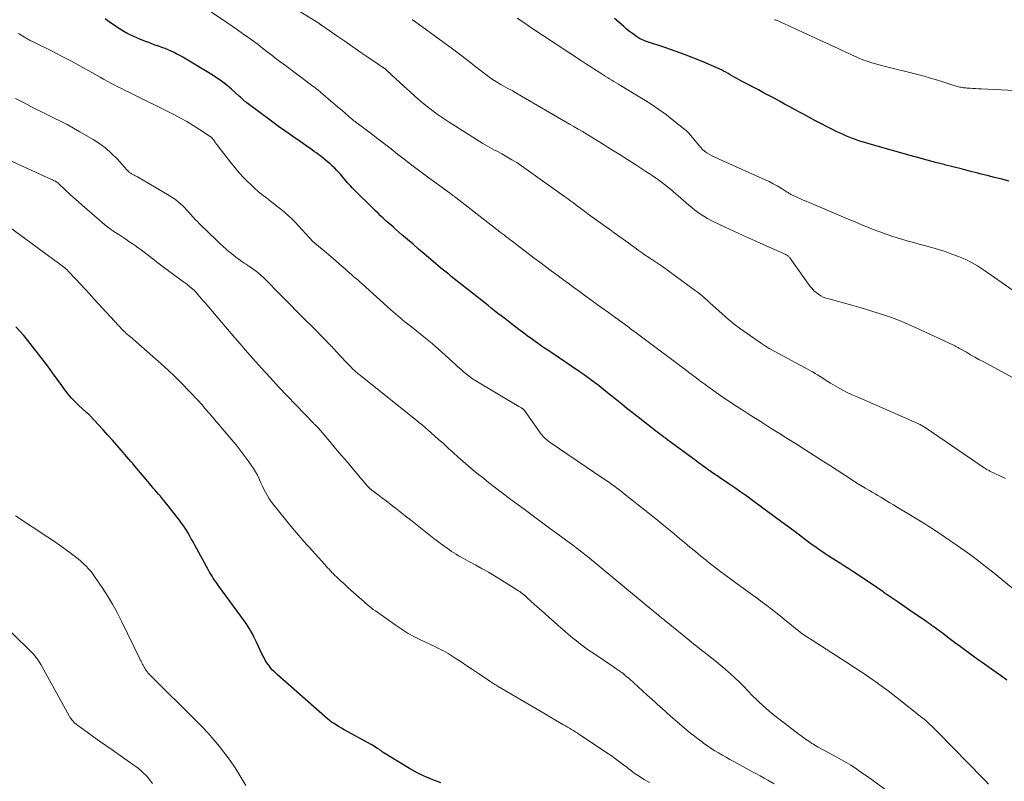
# Model space of a CAD drawing. Units: feet. Extents: x 1920000 to 1925000, y 530000 to 535006.
# Drawn here: x 1922070 to 1922257, y 530686 to 530830 of the extents above; entities that cross this region are included whole.
import ezdxf

# ---------------------------------------------------------------- set-up
doc = ezdxf.new("R2010")
doc.units = ezdxf.units.FT
doc.header["$LTSCALE"] = 100
doc.header["$MEASUREMENT"] = 0
doc.layers.add('CONTOUR INDEX', color=32, linetype='Continuous', lineweight=25)
doc.layers.add('CONTOUR INTERMEDIATE', color=40, linetype='Continuous', lineweight=15)

msp = doc.modelspace()

# ---------------------------------------------------------------- linework, layer by layer
at = {"layer": 'CONTOUR INDEX', "flags": 128}
for points, elevation in [([(1922257.01, 530704.65), (1922255.79, 530705.56), (1922254.56, 530706.45), (1922252.34, 530708.01), (1922252.16, 530708.14), (1922251.98, 530708.27), (1922251.79, 530708.4), (1922251.61, 530708.52), (1922251.42, 530708.65), (1922251.24, 530708.78), (1922251.06, 530708.91), (1922250.88, 530709.04), (1922249.17, 530710.29), (1922248.14, 530711.05), (1922247.11, 530711.81), (1922246.08, 530712.57), (1922245.06, 530713.34), (1922243.02, 530714.86), (1922242.87, 530714.97), (1922242.71, 530715.09), (1922242.55, 530715.2), (1922242.39, 530715.31), (1922242.23, 530715.43), (1922242.08, 530715.54), (1922241.92, 530715.65), (1922241.76, 530715.76), (1922239.02, 530717.63), (1922237.71, 530718.52), (1922236.4, 530719.42), (1922235.09, 530720.32), (1922233.78, 530721.22), (1922233.58, 530721.36), (1922232.37, 530722.19), (1922231.16, 530723.01), (1922229.94, 530723.83), (1922228.72, 530724.64), (1922227.82, 530725.24), (1922227.05, 530725.75), (1922226.27, 530726.25), (1922225.49, 530726.75), (1922224.7, 530727.24), (1922224.16, 530727.58), (1922223.65, 530727.9), (1922223.13, 530728.23), (1922222.62, 530728.56), (1922222.12, 530728.9), (1922221.61, 530729.25), (1922221.11, 530729.59), (1922220.62, 530729.95), (1922220.13, 530730.31), (1922218.87, 530731.26), (1922217.76, 530732.09), (1922216.64, 530732.92), (1922215.52, 530733.75), (1922214.4, 530734.58), (1922208.83, 530738.67), (1922207.72, 530739.48), (1922206.6, 530740.28), (1922205.47, 530741.06), (1922204.33, 530741.84), (1922202.57, 530743.03), (1922202.31, 530743.21), (1922202.05, 530743.39), (1922201.79, 530743.56), (1922201.53, 530743.74), (1922201.27, 530743.92), (1922201.01, 530744.1), (1922200.75, 530744.28), (1922200.49, 530744.46), (1922200.04, 530744.79), (1922199.56, 530745.13), (1922199.08, 530745.48), (1922198.59, 530745.84), (1922198.12, 530746.19), (1922192.79, 530750.13), (1922192.41, 530750.41), (1922192.03, 530750.69), (1922191.65, 530750.97), (1922191.28, 530751.26), (1922190.9, 530751.55), (1922190.53, 530751.83), (1922190.16, 530752.12), (1922189.79, 530752.41), (1922186, 530755.38), (1922185.04, 530756.14), (1922184.08, 530756.9), (1922183.13, 530757.66), (1922182.18, 530758.43), (1922181.66, 530758.85), (1922180.96, 530759.41), (1922180.27, 530759.96), (1922179.57, 530760.5), (1922178.86, 530761.04), (1922178.15, 530761.58), (1922177.43, 530762.1), (1922176.71, 530762.61), (1922175.98, 530763.12), (1922170.59, 530766.76), (1922170.02, 530767.15), (1922169.44, 530767.55), (1922168.87, 530767.94), (1922168.3, 530768.34), (1922168.12, 530768.46), (1922167.64, 530768.8), (1922167.16, 530769.15), (1922166.69, 530769.49), (1922166.21, 530769.84), (1922165.74, 530770.19), (1922165.27, 530770.55), (1922164.8, 530770.9), (1922164.33, 530771.26), (1922163.14, 530772.17), (1922162.5, 530772.65), (1922161.87, 530773.14), (1922161.23, 530773.63), (1922160.6, 530774.13), (1922159.97, 530774.62), (1922159.34, 530775.11), (1922158.72, 530775.61), (1922158.09, 530776.11), (1922151.75, 530781.14), (1922151.26, 530781.53), (1922150.77, 530781.93), (1922150.28, 530782.33), (1922149.79, 530782.72), (1922149.3, 530783.13), (1922148.82, 530783.53), (1922148.33, 530783.93), (1922147.85, 530784.34), (1922146.63, 530785.39), (1922145.57, 530786.3), (1922144.51, 530787.21), (1922143.45, 530788.12), (1922142.39, 530789.03), (1922141.27, 530790.01), (1922140.78, 530790.44), (1922140.29, 530790.87), (1922139.8, 530791.3), (1922139.31, 530791.74), (1922138.83, 530792.18), (1922138.35, 530792.63), (1922137.88, 530793.09), (1922137.41, 530793.54), (1922133, 530797.92), (1922132.7, 530798.23), (1922132.41, 530798.54), (1922132.12, 530798.86), (1922131.85, 530799.18), (1922131.57, 530799.51), (1922131.3, 530799.84), (1922131.02, 530800.16), (1922130.74, 530800.48), (1922130.5, 530800.75), (1922130.09, 530801.19), (1922129.67, 530801.62), (1922129.23, 530802.03), (1922128.78, 530802.44), (1922128.31, 530802.84), (1922127.92, 530803.17), (1922127.51, 530803.5), (1922127.11, 530803.82), (1922126.69, 530804.13), (1922126.28, 530804.44), (1922125.85, 530804.75), (1922125.43, 530805.05), (1922125.01, 530805.34), (1922123.11, 530806.65), (1922121.75, 530807.61), (1922120.38, 530808.57), (1922119.03, 530809.55), (1922117.68, 530810.53), (1922113.24, 530813.82), (1922113.02, 530813.98), (1922112.81, 530814.16), (1922112.6, 530814.34), (1922112.4, 530814.53), (1922112.2, 530814.72), (1922111.99, 530814.91), (1922111.79, 530815.09), (1922111.58, 530815.28), (1922110.14, 530816.56), (1922109.2, 530817.35), (1922108.22, 530818.11), (1922107.21, 530818.81), (1922106.16, 530819.47), (1922100.87, 530822.63), (1922100.33, 530822.94), (1922099.78, 530823.24), (1922099.23, 530823.52), (1922098.67, 530823.8), (1922098.1, 530824.05), (1922097.53, 530824.29), (1922096.94, 530824.51), (1922096.36, 530824.72), (1922096.29, 530824.74), (1922095.67, 530824.95), (1922095.05, 530825.17), (1922094.43, 530825.4), (1922093.81, 530825.63), (1922092.73, 530826.05), (1922091.59, 530826.54), (1922090.48, 530827.08), (1922089.41, 530827.69), (1922088.36, 530828.35), (1922088.24, 530828.43), (1922087.21, 530829.16), (1922086.19, 530829.91)], 780), ([(1922257.47, 530799.19), (1922256.08, 530799.52), (1922254.68, 530799.86), (1922253.3, 530800.21), (1922251.91, 530800.57), (1922251.52, 530800.68), (1922249.94, 530801.09), (1922248.36, 530801.5), (1922246.78, 530801.9), (1922245.19, 530802.29), (1922245.13, 530802.31), (1922243.52, 530802.71), (1922241.91, 530803.13), (1922240.31, 530803.56), (1922238.7, 530804.01), (1922231.54, 530806.04), (1922230.9, 530806.23), (1922230.27, 530806.42), (1922229.63, 530806.62), (1922229, 530806.83), (1922228.37, 530807.05), (1922227.75, 530807.27), (1922227.13, 530807.52), (1922226.51, 530807.77), (1922225.89, 530808.04), (1922225.28, 530808.31), (1922224.68, 530808.6), (1922224.08, 530808.9), (1922222.96, 530809.47), (1922221.8, 530810.07), (1922220.65, 530810.67), (1922219.5, 530811.28), (1922218.36, 530811.9), (1922217.88, 530812.16), (1922216.89, 530812.7), (1922215.89, 530813.24), (1922214.9, 530813.78), (1922213.91, 530814.32), (1922212.92, 530814.86), (1922211.92, 530815.39), (1922210.92, 530815.92), (1922209.93, 530816.45), (1922207.15, 530817.91), (1922206.73, 530818.13), (1922206.3, 530818.36), (1922205.88, 530818.6), (1922205.46, 530818.83), (1922205.04, 530819.07), (1922204.62, 530819.31), (1922204.2, 530819.55), (1922203.78, 530819.78), (1922203.35, 530820.01), (1922202.93, 530820.23), (1922202.49, 530820.43), (1922202.05, 530820.63), (1922199.47, 530821.74), (1922197.72, 530822.47), (1922195.97, 530823.16), (1922194.19, 530823.81), (1922192.41, 530824.43), (1922188.54, 530825.71), (1922188.31, 530825.79), (1922188.08, 530825.88), (1922187.86, 530825.97), (1922187.64, 530826.07), (1922187.43, 530826.18), (1922187.22, 530826.3), (1922187.02, 530826.43), (1922186.82, 530826.57), (1922186.08, 530827.12), (1922185.53, 530827.54), (1922184.98, 530827.98), (1922184.44, 530828.43), (1922183.92, 530828.89), (1922182.69, 530829.99)], 800), ([(1922149.77, 530685.2), (1922148.24, 530685.76), (1922146.73, 530686.39), (1922145.28, 530687.13), (1922143.85, 530687.93), (1922138.86, 530690.99), (1922138.77, 530691.04), (1922138.69, 530691.1), (1922138.6, 530691.16), (1922138.52, 530691.22), (1922138.44, 530691.28), (1922138.36, 530691.34), (1922138.28, 530691.4), (1922138.2, 530691.45), (1922137.78, 530691.73), (1922137.48, 530691.92), (1922137.19, 530692.1), (1922136.88, 530692.28), (1922136.58, 530692.45), (1922131.46, 530695.27), (1922130.97, 530695.54), (1922130.49, 530695.83), (1922130.02, 530696.12), (1922129.55, 530696.42), (1922129.09, 530696.73), (1922128.64, 530697.06), (1922128.21, 530697.41), (1922127.79, 530697.77), (1922118.76, 530705.74), (1922118.33, 530706.15), (1922117.91, 530706.57), (1922117.53, 530707.02), (1922117.16, 530707.48), (1922116.83, 530707.97), (1922116.51, 530708.47), (1922116.22, 530708.99), (1922115.95, 530709.52), (1922114.86, 530711.86), (1922114.6, 530712.38), (1922114.35, 530712.89), (1922114.08, 530713.41), (1922113.8, 530713.91), (1922113.51, 530714.41), (1922113.21, 530714.9), (1922112.89, 530715.38), (1922112.56, 530715.86), (1922107.71, 530722.48), (1922107.44, 530722.84), (1922107.18, 530723.21), (1922106.92, 530723.59), (1922106.67, 530723.96), (1922106.43, 530724.34), (1922106.19, 530724.72), (1922105.96, 530725.11), (1922105.74, 530725.51), (1922103.17, 530730.23), (1922102.84, 530730.84), (1922102.5, 530731.44), (1922102.16, 530732.04), (1922101.81, 530732.64), (1922101.45, 530733.23), (1922101.07, 530733.81), (1922100.67, 530734.38), (1922100.25, 530734.93), (1922097.61, 530738.29), (1922097.29, 530738.69), (1922096.97, 530739.09), (1922096.64, 530739.48), (1922096.3, 530739.87), (1922095.97, 530740.26), (1922095.63, 530740.65), (1922095.3, 530741.05), (1922094.97, 530741.44), (1922091.5, 530745.58), (1922091.45, 530745.64), (1922091.39, 530745.71), (1922091.34, 530745.77), (1922091.28, 530745.84), (1922091.22, 530745.9), (1922091.17, 530745.97), (1922091.11, 530746.03), (1922091.06, 530746.1), (1922088.42, 530749.12), (1922087.56, 530750.11), (1922086.69, 530751.08), (1922085.81, 530752.05), (1922084.93, 530753.02), (1922083.35, 530754.73), (1922083.25, 530754.83), (1922083.15, 530754.93), (1922083.04, 530755.03), (1922082.93, 530755.12), (1922082.82, 530755.21), (1922082.71, 530755.31), (1922082.6, 530755.4), (1922082.49, 530755.5), (1922081.2, 530756.65), (1922080.48, 530757.35), (1922079.79, 530758.07), (1922079.15, 530758.85), (1922078.54, 530759.65), (1922077.97, 530760.46), (1922077.1, 530761.68), (1922076.21, 530762.89), (1922075.31, 530764.1), (1922074.4, 530765.29), (1922071.51, 530769.02), (1922070.79, 530769.91), (1922070.03, 530770.77), (1922069.23, 530771.58)], 760)]:
    msp.add_lwpolyline(points, dxfattribs=dict(at, elevation=elevation))
at = {"layer": 'CONTOUR INTERMEDIATE', "flags": 128}
for points, elevation in [([(1922258.93, 530721.4), (1922254.27, 530725.19), (1922252.99, 530726.21), (1922251.69, 530727.21), (1922250.37, 530728.18), (1922249.04, 530729.14), (1922246.81, 530730.7), (1922246.58, 530730.86), (1922246.35, 530731.02), (1922246.12, 530731.18), (1922245.89, 530731.34), (1922245.65, 530731.5), (1922245.42, 530731.66), (1922245.19, 530731.82), (1922244.96, 530731.97), (1922243.85, 530732.72), (1922243.05, 530733.24), (1922242.26, 530733.75), (1922241.45, 530734.26), (1922240.64, 530734.75), (1922236.24, 530737.41), (1922235.54, 530737.84), (1922234.84, 530738.26), (1922234.15, 530738.68), (1922233.45, 530739.1), (1922233.12, 530739.29), (1922232.58, 530739.61), (1922232.05, 530739.94), (1922231.5, 530740.26), (1922230.96, 530740.58), (1922230.2, 530741.03), (1922230.04, 530741.12), (1922229.88, 530741.22), (1922229.72, 530741.32), (1922229.56, 530741.41), (1922229.4, 530741.51), (1922229.24, 530741.61), (1922229.08, 530741.71), (1922228.93, 530741.81), (1922226.34, 530743.49), (1922224.88, 530744.42), (1922223.43, 530745.36), (1922221.97, 530746.29), (1922220.51, 530747.22), (1922216.94, 530749.48), (1922215.42, 530750.44), (1922213.91, 530751.4), (1922212.39, 530752.35), (1922210.87, 530753.31), (1922210.15, 530753.76), (1922208.99, 530754.49), (1922207.84, 530755.22), (1922206.68, 530755.96), (1922205.53, 530756.7), (1922205.02, 530757.03), (1922204.13, 530757.61), (1922203.24, 530758.2), (1922202.37, 530758.81), (1922201.5, 530759.43), (1922200.53, 530760.14), (1922200.15, 530760.42), (1922199.78, 530760.69), (1922199.4, 530760.97), (1922199.03, 530761.25), (1922198.86, 530761.38), (1922198.57, 530761.6), (1922198.29, 530761.82), (1922198, 530762.03), (1922197.71, 530762.25), (1922197.41, 530762.46), (1922197.12, 530762.68), (1922196.83, 530762.89), (1922196.55, 530763.11), (1922187.29, 530770.06), (1922187.02, 530770.25), (1922186.76, 530770.45), (1922186.5, 530770.65), (1922186.24, 530770.84), (1922185.97, 530771.04), (1922185.71, 530771.23), (1922185.45, 530771.43), (1922185.18, 530771.62), (1922182.91, 530773.27), (1922181.51, 530774.29), (1922180.11, 530775.31), (1922178.71, 530776.33), (1922177.3, 530777.35), (1922176.04, 530778.27), (1922174.96, 530779.05), (1922173.89, 530779.84), (1922172.81, 530780.62), (1922171.74, 530781.41), (1922170.67, 530782.21), (1922169.61, 530783), (1922168.54, 530783.8), (1922167.48, 530784.6), (1922163.26, 530787.8), (1922162.9, 530788.08), (1922162.54, 530788.36), (1922162.18, 530788.64), (1922161.81, 530788.92), (1922161.45, 530789.19), (1922161.09, 530789.47), (1922160.73, 530789.75), (1922160.37, 530790.03), (1922152.69, 530796), (1922152.57, 530796.09), (1922152.45, 530796.18), (1922152.33, 530796.27), (1922152.21, 530796.36), (1922152.19, 530796.37), (1922152.06, 530796.46), (1922151.93, 530796.56), (1922151.8, 530796.65), (1922151.66, 530796.75), (1922146.55, 530800.5), (1922145.3, 530801.44), (1922144.05, 530802.38), (1922142.81, 530803.34), (1922141.57, 530804.31), (1922140.34, 530805.27), (1922139.1, 530806.24), (1922137.86, 530807.19), (1922136.61, 530808.13), (1922133.95, 530810.12), (1922133.81, 530810.22), (1922133.66, 530810.33), (1922133.52, 530810.44), (1922133.38, 530810.55), (1922133.24, 530810.66), (1922133.1, 530810.77), (1922132.96, 530810.89), (1922132.82, 530811), (1922131.69, 530811.98), (1922130.99, 530812.59), (1922130.29, 530813.2), (1922129.59, 530813.8), (1922128.88, 530814.41), (1922127.42, 530815.65), (1922127.13, 530815.89), (1922126.84, 530816.13), (1922126.54, 530816.37), (1922126.25, 530816.61), (1922125.95, 530816.84), (1922125.64, 530817.07), (1922125.34, 530817.29), (1922125.04, 530817.52), (1922120.32, 530821.05), (1922119.45, 530821.7), (1922118.59, 530822.36), (1922117.73, 530823.03), (1922116.87, 530823.69), (1922116.01, 530824.36), (1922115.15, 530825.02), (1922114.28, 530825.67), (1922113.4, 530826.31), (1922113.2, 530826.45), (1922112.22, 530827.15), (1922111.23, 530827.85), (1922110.23, 530828.54), (1922109.23, 530829.22), (1922103.59, 530833.03)], 784), ([(1922256.76, 530742.86), (1922253.8, 530744.27), (1922253.65, 530744.34), (1922253.51, 530744.41), (1922253.37, 530744.48), (1922253.23, 530744.56), (1922253.09, 530744.64), (1922252.95, 530744.72), (1922252.82, 530744.8), (1922252.69, 530744.89), (1922241.55, 530752.49), (1922241.39, 530752.59), (1922241.24, 530752.69), (1922241.08, 530752.79), (1922240.92, 530752.88), (1922240.76, 530752.97), (1922240.59, 530753.06), (1922240.43, 530753.14), (1922240.26, 530753.22), (1922239.16, 530753.71), (1922238.45, 530754.03), (1922237.73, 530754.35), (1922237.01, 530754.67), (1922236.29, 530754.98), (1922228.66, 530758.29), (1922227.7, 530758.72), (1922226.76, 530759.17), (1922225.83, 530759.65), (1922224.9, 530760.16), (1922224.07, 530760.63), (1922223.58, 530760.92), (1922223.09, 530761.21), (1922222.61, 530761.52), (1922222.13, 530761.84), (1922221.66, 530762.16), (1922221.17, 530762.47), (1922220.68, 530762.76), (1922220.19, 530763.04), (1922217.06, 530764.75), (1922216.24, 530765.19), (1922215.4, 530765.64), (1922214.57, 530766.08), (1922213.73, 530766.51), (1922212.9, 530766.96), (1922212.08, 530767.42), (1922211.29, 530767.92), (1922210.5, 530768.44), (1922207.79, 530770.31), (1922206.56, 530771.18), (1922205.36, 530772.09), (1922204.2, 530773.05), (1922203.06, 530774.04), (1922201.81, 530775.17), (1922201.31, 530775.62), (1922200.82, 530776.06), (1922200.33, 530776.5), (1922199.84, 530776.94), (1922199.34, 530777.38), (1922198.84, 530777.8), (1922198.32, 530778.21), (1922197.79, 530778.61), (1922191.76, 530783), (1922191.39, 530783.26), (1922191.01, 530783.53), (1922190.62, 530783.78), (1922190.23, 530784.03), (1922189.98, 530784.19), (1922189.72, 530784.35), (1922189.45, 530784.52), (1922189.19, 530784.69), (1922188.92, 530784.87), (1922188.66, 530785.04), (1922188.4, 530785.22), (1922188.14, 530785.4), (1922187.89, 530785.58), (1922187.19, 530786.09), (1922186.58, 530786.53), (1922185.97, 530786.97), (1922185.37, 530787.4), (1922184.76, 530787.84), (1922182.62, 530789.39), (1922181.79, 530789.99), (1922180.95, 530790.6), (1922180.12, 530791.2), (1922179.28, 530791.81), (1922178.14, 530792.63), (1922177.88, 530792.82), (1922177.61, 530793.01), (1922177.34, 530793.21), (1922177.08, 530793.41), (1922176.81, 530793.6), (1922176.55, 530793.8), (1922176.29, 530794), (1922176.02, 530794.2), (1922175.44, 530794.63), (1922174.89, 530795.05), (1922174.33, 530795.46), (1922173.77, 530795.86), (1922173.21, 530796.27), (1922165.93, 530801.47), (1922165.04, 530802.08), (1922164.15, 530802.67), (1922163.23, 530803.23), (1922162.3, 530803.78), (1922161.31, 530804.33), (1922160.87, 530804.58), (1922160.42, 530804.82), (1922159.97, 530805.06), (1922159.51, 530805.29), (1922159.06, 530805.52), (1922158.61, 530805.77), (1922158.17, 530806.03), (1922157.74, 530806.29), (1922151.36, 530810.32), (1922150.22, 530811.07), (1922149.09, 530811.85), (1922148, 530812.67), (1922146.93, 530813.52), (1922145.88, 530814.4), (1922144.84, 530815.29), (1922143.82, 530816.2), (1922142.81, 530817.12), (1922139.49, 530820.21), (1922139.47, 530820.22), (1922139.45, 530820.24), (1922139.44, 530820.25), (1922139.42, 530820.27), (1922139.34, 530820.33), (1922139.33, 530820.34), (1922139.31, 530820.36), (1922139.29, 530820.37), (1922139.27, 530820.38), (1922136.16, 530822.52), (1922134.64, 530823.56), (1922133.12, 530824.61), (1922131.6, 530825.65), (1922130.08, 530826.7), (1922127.18, 530828.7), (1922127.11, 530828.75), (1922127.05, 530828.79), (1922126.98, 530828.84), (1922126.91, 530828.88), (1922126.84, 530828.93), (1922126.77, 530828.97), (1922126.7, 530829.02), (1922126.63, 530829.06), (1922121.31, 530832.36)], 788), ([(1922258.18, 530761.93), (1922252.5, 530764.99), (1922251.71, 530765.42), (1922250.92, 530765.86), (1922250.13, 530766.3), (1922249.34, 530766.75), (1922248.05, 530767.48), (1922247.91, 530767.56), (1922247.77, 530767.64), (1922247.62, 530767.72), (1922247.48, 530767.8), (1922247.33, 530767.87), (1922247.19, 530767.95), (1922247.04, 530768.02), (1922246.89, 530768.09), (1922240.67, 530771.03), (1922238.85, 530771.85), (1922237.01, 530772.62), (1922235.14, 530773.32), (1922233.25, 530773.98), (1922233.01, 530774.06), (1922231.23, 530774.62), (1922229.44, 530775.17), (1922227.64, 530775.69), (1922225.83, 530776.18), (1922223.26, 530776.86), (1922222.74, 530777.02), (1922222.24, 530777.22), (1922221.77, 530777.46), (1922221.31, 530777.74), (1922220.88, 530778.06), (1922220.47, 530778.42), (1922220.11, 530778.81), (1922219.77, 530779.23), (1922215.89, 530784.66), (1922215.81, 530784.76), (1922215.73, 530784.85), (1922215.64, 530784.93), (1922215.54, 530785.01), (1922215.44, 530785.08), (1922215.34, 530785.14), (1922215.23, 530785.2), (1922215.12, 530785.26), (1922210.3, 530787.41), (1922208.62, 530788.16), (1922206.95, 530788.92), (1922205.28, 530789.7), (1922203.62, 530790.48), (1922201.38, 530791.54), (1922200.84, 530791.81), (1922200.32, 530792.09), (1922199.8, 530792.39), (1922199.29, 530792.7), (1922198.8, 530793.04), (1922198.31, 530793.38), (1922197.84, 530793.75), (1922197.38, 530794.13), (1922197.27, 530794.22), (1922196.76, 530794.65), (1922196.25, 530795.09), (1922195.74, 530795.52), (1922195.23, 530795.95), (1922193.26, 530797.63), (1922192.71, 530798.09), (1922192.16, 530798.54), (1922191.59, 530798.98), (1922191.01, 530799.4), (1922190.43, 530799.82), (1922189.84, 530800.23), (1922189.24, 530800.63), (1922188.64, 530801.02), (1922186.73, 530802.26), (1922185.16, 530803.27), (1922183.59, 530804.26), (1922182.01, 530805.25), (1922180.43, 530806.22), (1922177.41, 530808.06), (1922176.6, 530808.55), (1922175.8, 530809.03), (1922174.99, 530809.51), (1922174.17, 530809.99), (1922163.56, 530816.17), (1922163.43, 530816.25), (1922163.29, 530816.32), (1922163.16, 530816.39), (1922163.02, 530816.46), (1922162.88, 530816.53), (1922162.75, 530816.6), (1922162.61, 530816.67), (1922162.48, 530816.74), (1922161.13, 530817.49), (1922160.33, 530817.96), (1922159.55, 530818.45), (1922158.8, 530818.98), (1922158.06, 530819.54), (1922156.43, 530820.82), (1922154.89, 530822.02), (1922153.33, 530823.21), (1922151.76, 530824.39), (1922150.18, 530825.55), (1922144.78, 530829.46), (1922144.71, 530829.51), (1922144.64, 530829.56), (1922144.57, 530829.61), (1922144.5, 530829.66), (1922144.43, 530829.7), (1922144.36, 530829.75)], 792), ([(1922258.84, 530778.02), (1922252.58, 530782.38), (1922251.46, 530783.11), (1922250.3, 530783.78), (1922249.1, 530784.37), (1922247.87, 530784.9), (1922246.62, 530785.37), (1922245.35, 530785.82), (1922244.07, 530786.22), (1922242.78, 530786.59), (1922240.43, 530787.23), (1922239.38, 530787.52), (1922238.33, 530787.83), (1922237.29, 530788.14), (1922236.25, 530788.46), (1922235.23, 530788.78), (1922234.7, 530788.95), (1922234.17, 530789.12), (1922233.64, 530789.31), (1922233.11, 530789.5), (1922232.59, 530789.69), (1922232.06, 530789.89), (1922231.54, 530790.1), (1922231.02, 530790.3), (1922230.01, 530790.72), (1922228.99, 530791.14), (1922227.97, 530791.56), (1922226.95, 530791.98), (1922225.93, 530792.41), (1922219.54, 530795.11), (1922218.99, 530795.35), (1922218.44, 530795.59), (1922217.89, 530795.83), (1922217.34, 530796.08), (1922216.54, 530796.44), (1922216.4, 530796.51), (1922216.25, 530796.58), (1922216.11, 530796.66), (1922215.96, 530796.74), (1922215.82, 530796.83), (1922215.68, 530796.92), (1922215.55, 530797), (1922215.41, 530797.09), (1922214.23, 530797.83), (1922213.5, 530798.27), (1922212.75, 530798.69), (1922211.99, 530799.08), (1922211.21, 530799.44), (1922202.5, 530803.36), (1922202.02, 530803.57), (1922201.55, 530803.8), (1922201.08, 530804.03), (1922200.62, 530804.27), (1922200.18, 530804.54), (1922199.76, 530804.84), (1922199.37, 530805.18), (1922199.01, 530805.55), (1922198.99, 530805.58), (1922198.64, 530805.99), (1922198.29, 530806.4), (1922197.95, 530806.82), (1922197.61, 530807.24), (1922197.5, 530807.38), (1922197.1, 530807.86), (1922196.68, 530808.31), (1922196.23, 530808.74), (1922195.76, 530809.15), (1922193.95, 530810.62), (1922192.53, 530811.72), (1922191.09, 530812.77), (1922189.6, 530813.77), (1922188.08, 530814.72), (1922183.83, 530817.27), (1922183.42, 530817.52), (1922183, 530817.77), (1922182.58, 530818.02), (1922182.17, 530818.27), (1922181.75, 530818.52), (1922181.33, 530818.77), (1922180.92, 530819.03), (1922180.51, 530819.29), (1922179.75, 530819.78), (1922178.96, 530820.3), (1922178.17, 530820.81), (1922177.39, 530821.32), (1922176.6, 530821.84), (1922166.83, 530828.3), (1922165.97, 530828.87), (1922165.11, 530829.44), (1922164.25, 530830.01)], 796), ([(1922260.97, 530816.19), (1922252.14, 530816.65), (1922251.62, 530816.68), (1922251.1, 530816.71), (1922250.57, 530816.74), (1922250.05, 530816.77), (1922249.47, 530816.81), (1922249.24, 530816.83), (1922249.01, 530816.85), (1922248.78, 530816.87), (1922248.56, 530816.9), (1922248.33, 530816.94), (1922248.1, 530816.98), (1922247.88, 530817.03), (1922247.66, 530817.09), (1922247.42, 530817.16), (1922247.2, 530817.23), (1922246.97, 530817.3), (1922246.75, 530817.37), (1922244.87, 530817.98), (1922243.71, 530818.35), (1922242.54, 530818.7), (1922241.36, 530819.03), (1922240.18, 530819.34), (1922233.53, 530821.01), (1922232.84, 530821.19), (1922232.14, 530821.38), (1922231.46, 530821.59), (1922230.77, 530821.81), (1922230.38, 530821.94), (1922229.9, 530822.11), (1922229.42, 530822.29), (1922228.95, 530822.49), (1922228.48, 530822.69), (1922228.01, 530822.91), (1922227.55, 530823.12), (1922227.08, 530823.34), (1922226.62, 530823.55), (1922225.79, 530823.94), (1922224.91, 530824.35), (1922224.03, 530824.76), (1922223.14, 530825.17), (1922222.26, 530825.57), (1922213.36, 530829.63), (1922213.24, 530829.68), (1922213.12, 530829.74), (1922213, 530829.79)], 804), ([(1922253.54, 530684.98), (1922253.03, 530685.51), (1922252.52, 530686.03), (1922243.87, 530694.88), (1922243.52, 530695.24), (1922243.17, 530695.59), (1922242.81, 530695.93), (1922242.44, 530696.27), (1922242.07, 530696.61), (1922241.7, 530696.94), (1922241.32, 530697.26), (1922240.93, 530697.58), (1922236.29, 530701.27), (1922235.43, 530701.95), (1922234.55, 530702.62), (1922233.67, 530703.27), (1922232.78, 530703.92), (1922232.22, 530704.32), (1922231.6, 530704.75), (1922230.99, 530705.18), (1922230.37, 530705.61), (1922229.74, 530706.02), (1922229.11, 530706.44), (1922228.49, 530706.85), (1922227.86, 530707.26), (1922227.22, 530707.66), (1922220.12, 530712.22), (1922219.79, 530712.43), (1922219.46, 530712.65), (1922219.14, 530712.86), (1922218.82, 530713.08), (1922218.5, 530713.29), (1922218.18, 530713.52), (1922217.87, 530713.75), (1922217.56, 530713.99), (1922217.39, 530714.12), (1922217, 530714.43), (1922216.62, 530714.73), (1922216.23, 530715.05), (1922215.85, 530715.36), (1922214.94, 530716.11), (1922214.1, 530716.8), (1922213.25, 530717.48), (1922212.39, 530718.14), (1922211.53, 530718.8), (1922210.65, 530719.45), (1922209.78, 530720.1), (1922208.9, 530720.74), (1922208.02, 530721.38), (1922204.95, 530723.61), (1922203.77, 530724.48), (1922202.6, 530725.35), (1922201.44, 530726.25), (1922200.29, 530727.16), (1922200.1, 530727.31), (1922199.05, 530728.15), (1922198.01, 530729), (1922196.97, 530729.86), (1922195.93, 530730.72), (1922195.02, 530731.49), (1922193.53, 530732.73), (1922192.03, 530733.96), (1922190.52, 530735.19), (1922189.01, 530736.4), (1922184.53, 530739.96), (1922184.07, 530740.32), (1922183.61, 530740.68), (1922183.13, 530741.03), (1922182.66, 530741.38), (1922182.18, 530741.73), (1922181.7, 530742.07), (1922181.22, 530742.4), (1922180.74, 530742.73), (1922170.46, 530749.7), (1922170.23, 530749.86), (1922170, 530750.04), (1922169.78, 530750.22), (1922169.56, 530750.42), (1922169.36, 530750.62), (1922169.17, 530750.83), (1922168.99, 530751.05), (1922168.81, 530751.28), (1922165.62, 530755.72), (1922165.56, 530755.78), (1922165.51, 530755.85), (1922165.45, 530755.91), (1922165.39, 530755.97), (1922165.33, 530756.02), (1922165.27, 530756.08), (1922165.2, 530756.12), (1922165.12, 530756.17), (1922165.03, 530756.22), (1922164.91, 530756.29), (1922164.8, 530756.36), (1922164.68, 530756.43), (1922164.56, 530756.5), (1922156.41, 530761.36), (1922155.8, 530761.75), (1922155.21, 530762.16), (1922154.64, 530762.6), (1922154.09, 530763.06), (1922153.55, 530763.54), (1922153.02, 530764.02), (1922152.48, 530764.5), (1922151.95, 530764.99), (1922150.58, 530766.23), (1922149.36, 530767.33), (1922148.12, 530768.41), (1922146.85, 530769.46), (1922145.57, 530770.49), (1922143.9, 530771.8), (1922143.44, 530772.17), (1922142.98, 530772.53), (1922142.53, 530772.91), (1922142.07, 530773.28), (1922141.63, 530773.66), (1922141.18, 530774.04), (1922140.74, 530774.43), (1922140.3, 530774.82), (1922134.85, 530779.71), (1922134.47, 530780.05), (1922134.09, 530780.39), (1922133.71, 530780.73), (1922133.32, 530781.07), (1922132.94, 530781.4), (1922132.55, 530781.74), (1922132.17, 530782.08), (1922131.78, 530782.41), (1922130.54, 530783.48), (1922129.73, 530784.18), (1922128.91, 530784.88), (1922128.1, 530785.57), (1922127.28, 530786.26), (1922125.93, 530787.4), (1922125.79, 530787.52), (1922125.65, 530787.64), (1922125.52, 530787.77), (1922125.39, 530787.89), (1922125.26, 530788.02), (1922125.13, 530788.15), (1922125.01, 530788.29), (1922124.88, 530788.42), (1922122.82, 530790.72), (1922122.18, 530791.4), (1922121.53, 530792.05), (1922120.85, 530792.68), (1922120.15, 530793.29), (1922119.44, 530793.87), (1922118.71, 530794.45), (1922117.98, 530795.02), (1922117.24, 530795.58), (1922116.97, 530795.79), (1922116.1, 530796.46), (1922115.25, 530797.16), (1922114.43, 530797.89), (1922113.63, 530798.64), (1922113.35, 530798.9), (1922112.44, 530799.82), (1922111.56, 530800.76), (1922110.73, 530801.74), (1922109.91, 530802.74), (1922107.7, 530805.59), (1922107.51, 530805.83), (1922107.34, 530806.08), (1922107.16, 530806.33), (1922106.99, 530806.58), (1922106.76, 530806.92), (1922106.71, 530807), (1922106.65, 530807.08), (1922106.59, 530807.15), (1922106.52, 530807.23), (1922106.45, 530807.3), (1922106.38, 530807.36), (1922106.31, 530807.42), (1922106.23, 530807.48), (1922104.06, 530808.95), (1922102.87, 530809.71), (1922101.67, 530810.44), (1922100.44, 530811.12), (1922099.19, 530811.77), (1922090.64, 530816), (1922089.96, 530816.34), (1922089.28, 530816.69), (1922088.59, 530817.04), (1922087.91, 530817.39), (1922087.24, 530817.74), (1922086.56, 530818.1), (1922085.89, 530818.47), (1922085.23, 530818.85), (1922083.11, 530820.05), (1922081.39, 530821.01), (1922079.65, 530821.95), (1922077.89, 530822.87), (1922076.13, 530823.76), (1922072.67, 530825.47), (1922072.44, 530825.59), (1922072.21, 530825.7), (1922071.98, 530825.82), (1922071.76, 530825.94), (1922071.53, 530826.06), (1922071.31, 530826.19), (1922071.09, 530826.32), (1922070.87, 530826.45), (1922069.75, 530827.15)], 776), ([(1922239.23, 530680.09), (1922231.73, 530685.6), (1922230.89, 530686.2), (1922230.05, 530686.8), (1922229.19, 530687.39), (1922228.34, 530687.97), (1922227.47, 530688.53), (1922226.59, 530689.07), (1922225.69, 530689.59), (1922224.79, 530690.09), (1922221.27, 530691.98), (1922220.96, 530692.15), (1922220.66, 530692.33), (1922220.35, 530692.51), (1922220.06, 530692.69), (1922219.76, 530692.89), (1922219.47, 530693.08), (1922219.18, 530693.29), (1922218.89, 530693.49), (1922218.87, 530693.51), (1922218.57, 530693.73), (1922218.27, 530693.95), (1922217.98, 530694.17), (1922217.68, 530694.39), (1922214.04, 530697.14), (1922213.35, 530697.67), (1922212.67, 530698.21), (1922212.01, 530698.77), (1922211.35, 530699.34), (1922210.71, 530699.92), (1922210.08, 530700.51), (1922209.46, 530701.11), (1922208.84, 530701.72), (1922207.16, 530703.44), (1922206.33, 530704.27), (1922205.49, 530705.07), (1922204.63, 530705.86), (1922203.76, 530706.64), (1922203.66, 530706.72), (1922202.83, 530707.44), (1922201.98, 530708.14), (1922201.12, 530708.82), (1922200.26, 530709.5), (1922199.39, 530710.17), (1922198.52, 530710.84), (1922197.66, 530711.53), (1922196.81, 530712.22), (1922192.44, 530715.77), (1922192.23, 530715.94), (1922192.02, 530716.12), (1922191.81, 530716.29), (1922191.6, 530716.47), (1922191.28, 530716.74), (1922191.23, 530716.78), (1922191.19, 530716.82), (1922191.14, 530716.86), (1922191.1, 530716.9), (1922191.05, 530716.93), (1922191, 530716.97), (1922190.96, 530717.01), (1922190.91, 530717.05), (1922190.72, 530717.2), (1922190.58, 530717.32), (1922190.44, 530717.43), (1922190.3, 530717.55), (1922190.16, 530717.66), (1922177.55, 530728.06), (1922177.12, 530728.41), (1922176.69, 530728.75), (1922176.26, 530729.09), (1922175.83, 530729.42), (1922175.39, 530729.75), (1922174.95, 530730.08), (1922174.51, 530730.4), (1922174.07, 530730.73), (1922171.91, 530732.33), (1922170.38, 530733.46), (1922168.86, 530734.59), (1922167.34, 530735.72), (1922165.82, 530736.85), (1922162.81, 530739.09), (1922161.48, 530740.09), (1922160.15, 530741.1), (1922158.83, 530742.12), (1922157.52, 530743.14), (1922156.88, 530743.64), (1922155.9, 530744.43), (1922154.93, 530745.24), (1922153.98, 530746.07), (1922153.05, 530746.91), (1922152.12, 530747.77), (1922151.18, 530748.62), (1922150.25, 530749.46), (1922149.3, 530750.3), (1922147.29, 530752.07), (1922147.01, 530752.32), (1922146.72, 530752.57), (1922146.44, 530752.82), (1922146.15, 530753.06), (1922145.86, 530753.3), (1922145.57, 530753.54), (1922145.28, 530753.78), (1922144.98, 530754.01), (1922134.31, 530762.54), (1922134.12, 530762.69), (1922133.93, 530762.85), (1922133.74, 530763.01), (1922133.55, 530763.18), (1922133.36, 530763.34), (1922133.18, 530763.51), (1922133, 530763.68), (1922132.83, 530763.86), (1922132.01, 530764.71), (1922131.53, 530765.22), (1922131.05, 530765.72), (1922130.58, 530766.24), (1922130.1, 530766.75), (1922129.59, 530767.32), (1922129.38, 530767.55), (1922129.16, 530767.78), (1922128.95, 530768.01), (1922128.74, 530768.23), (1922128.52, 530768.45), (1922128.3, 530768.68), (1922128.08, 530768.9), (1922127.86, 530769.12), (1922125.43, 530771.55), (1922124, 530772.99), (1922122.57, 530774.42), (1922121.14, 530775.87), (1922119.71, 530777.31), (1922116.1, 530780.96), (1922115.86, 530781.19), (1922115.62, 530781.42), (1922115.37, 530781.64), (1922115.12, 530781.86), (1922114.86, 530782.07), (1922114.59, 530782.27), (1922114.32, 530782.46), (1922114.05, 530782.65), (1922113.91, 530782.74), (1922113.57, 530782.96), (1922113.23, 530783.19), (1922112.88, 530783.42), (1922112.54, 530783.66), (1922112.08, 530783.98), (1922111.52, 530784.38), (1922110.96, 530784.79), (1922110.41, 530785.22), (1922109.88, 530785.65), (1922109.7, 530785.79), (1922109.09, 530786.31), (1922108.49, 530786.84), (1922107.89, 530787.39), (1922107.31, 530787.94), (1922104.07, 530791.07), (1922103.64, 530791.5), (1922103.22, 530791.93), (1922102.81, 530792.38), (1922102.41, 530792.84), (1922102.01, 530793.3), (1922101.61, 530793.74), (1922101.18, 530794.18), (1922100.74, 530794.6), (1922100.58, 530794.75), (1922100.04, 530795.22), (1922099.48, 530795.67), (1922098.9, 530796.08), (1922098.29, 530796.46), (1922092.28, 530799.97), (1922092.07, 530800.09), (1922091.87, 530800.2), (1922091.66, 530800.31), (1922091.45, 530800.42), (1922091.3, 530800.51), (1922091.17, 530800.58), (1922091.04, 530800.65), (1922090.92, 530800.73), (1922090.8, 530800.82), (1922090.69, 530800.9), (1922090.63, 530800.95), (1922090.57, 530801), (1922090.52, 530801.06), (1922090.47, 530801.11), (1922090.42, 530801.17), (1922090.37, 530801.23), (1922090.32, 530801.29), (1922090.27, 530801.34), (1922088.42, 530803.4), (1922087.39, 530804.43), (1922086.32, 530805.39), (1922085.15, 530806.25), (1922083.93, 530807.04), (1922081.38, 530808.53), (1922080.18, 530809.21), (1922078.97, 530809.88), (1922077.74, 530810.51), (1922076.5, 530811.12), (1922075.25, 530811.72), (1922074.01, 530812.33), (1922072.78, 530812.96), (1922071.55, 530813.6), (1922070.8, 530814), (1922069.2, 530814.83)], 772), ([(1922212.91, 530685.03), (1922211.75, 530685.69), (1922211.02, 530686.11), (1922210.29, 530686.52), (1922209.56, 530686.92), (1922208.83, 530687.32), (1922205.29, 530689.25), (1922204.56, 530689.65), (1922203.84, 530690.05), (1922203.12, 530690.46), (1922202.4, 530690.87), (1922201.69, 530691.3), (1922200.99, 530691.74), (1922200.31, 530692.2), (1922199.63, 530692.68), (1922199.26, 530692.95), (1922198.41, 530693.59), (1922197.58, 530694.24), (1922196.76, 530694.9), (1922195.95, 530695.59), (1922192.75, 530698.36), (1922192.26, 530698.79), (1922191.76, 530699.22), (1922191.27, 530699.66), (1922190.78, 530700.1), (1922190.29, 530700.54), (1922189.81, 530700.98), (1922189.32, 530701.42), (1922188.83, 530701.86), (1922185.49, 530704.9), (1922185.26, 530705.11), (1922185.03, 530705.31), (1922184.79, 530705.51), (1922184.55, 530705.71), (1922184.51, 530705.75), (1922184.29, 530705.92), (1922184.07, 530706.09), (1922183.84, 530706.26), (1922183.61, 530706.42), (1922183.37, 530706.58), (1922183.14, 530706.74), (1922182.9, 530706.89), (1922182.67, 530707.05), (1922178.55, 530709.81), (1922177.76, 530710.35), (1922176.98, 530710.91), (1922176.21, 530711.49), (1922175.45, 530712.08), (1922174.71, 530712.69), (1922173.97, 530713.3), (1922173.24, 530713.93), (1922172.52, 530714.56), (1922171.25, 530715.7), (1922170.32, 530716.53), (1922169.39, 530717.36), (1922168.47, 530718.19), (1922167.54, 530719.02), (1922166.15, 530720.27), (1922165.92, 530720.47), (1922165.68, 530720.67), (1922165.45, 530720.87), (1922165.21, 530721.06), (1922164.96, 530721.24), (1922164.72, 530721.42), (1922164.46, 530721.59), (1922164.2, 530721.76), (1922161.09, 530723.71), (1922159.94, 530724.41), (1922158.78, 530725.1), (1922157.61, 530725.77), (1922156.43, 530726.42), (1922154.97, 530727.21), (1922154.52, 530727.47), (1922154.06, 530727.72), (1922153.61, 530727.97), (1922153.15, 530728.23), (1922152.7, 530728.5), (1922152.26, 530728.77), (1922151.82, 530729.05), (1922151.39, 530729.34), (1922150.96, 530729.64), (1922150.32, 530730.09), (1922149.69, 530730.55), (1922149.06, 530731.03), (1922148.44, 530731.51), (1922144.98, 530734.27), (1922144.01, 530735.04), (1922143.04, 530735.8), (1922142.07, 530736.56), (1922141.1, 530737.31), (1922140.36, 530737.88), (1922139.75, 530738.35), (1922139.14, 530738.81), (1922138.53, 530739.28), (1922137.91, 530739.74), (1922136.88, 530740.52), (1922136.78, 530740.59), (1922136.69, 530740.67), (1922136.59, 530740.75), (1922136.49, 530740.82), (1922136.46, 530740.85), (1922136.38, 530740.91), (1922136.31, 530740.98), (1922136.23, 530741.05), (1922136.16, 530741.12), (1922136.08, 530741.19), (1922136.01, 530741.26), (1922135.94, 530741.34), (1922135.88, 530741.42), (1922133.17, 530744.6), (1922132.06, 530745.92), (1922130.94, 530747.23), (1922129.83, 530748.55), (1922128.72, 530749.86), (1922126.58, 530752.39), (1922126.53, 530752.44), (1922126.49, 530752.49), (1922126.44, 530752.54), (1922126.4, 530752.59), (1922126.35, 530752.64), (1922126.3, 530752.69), (1922126.25, 530752.74), (1922126.21, 530752.78), (1922126.1, 530752.88), (1922126, 530752.98), (1922125.9, 530753.07), (1922125.8, 530753.17), (1922125.71, 530753.27), (1922122.3, 530756.79), (1922120.66, 530758.5), (1922119.04, 530760.22), (1922117.43, 530761.96), (1922115.85, 530763.71), (1922114.66, 530765.04), (1922113.68, 530766.14), (1922112.7, 530767.25), (1922111.73, 530768.36), (1922110.77, 530769.48), (1922105.11, 530776.11), (1922104.77, 530776.5), (1922104.44, 530776.89), (1922104.1, 530777.29), (1922103.76, 530777.68), (1922103.15, 530778.39), (1922103.12, 530778.42), (1922103.08, 530778.46), (1922103.05, 530778.5), (1922103.01, 530778.53), (1922102.97, 530778.57), (1922102.93, 530778.6), (1922102.9, 530778.63), (1922102.86, 530778.67), (1922102.17, 530779.22), (1922101.78, 530779.53), (1922101.39, 530779.83), (1922101, 530780.13), (1922100.6, 530780.42), (1922097.93, 530782.39), (1922096.91, 530783.14), (1922095.89, 530783.91), (1922094.88, 530784.68), (1922093.87, 530785.45), (1922092.97, 530786.15), (1922092.41, 530786.57), (1922091.85, 530786.99), (1922091.27, 530787.38), (1922090.69, 530787.77), (1922090.1, 530788.15), (1922089.52, 530788.53), (1922088.93, 530788.91), (1922088.34, 530789.29), (1922088.14, 530789.42), (1922087.46, 530789.88), (1922086.79, 530790.36), (1922086.15, 530790.86), (1922085.52, 530791.39), (1922081.85, 530794.59), (1922081.05, 530795.3), (1922080.26, 530796.01), (1922079.47, 530796.73), (1922078.68, 530797.46), (1922077.25, 530798.8), (1922077.19, 530798.86), (1922077.12, 530798.91), (1922077.05, 530798.96), (1922076.98, 530799.01), (1922076.91, 530799.06), (1922076.84, 530799.1), (1922076.76, 530799.14), (1922076.68, 530799.18), (1922076.52, 530799.25), (1922076.37, 530799.32), (1922076.21, 530799.39), (1922076.05, 530799.47), (1922075.89, 530799.54), (1922068.01, 530803.12)], 768), ([(1922189.3, 530685.3), (1922188.32, 530685.87), (1922187.03, 530686.66), (1922186.72, 530686.86), (1922186.41, 530687.07), (1922186.1, 530687.3), (1922185.81, 530687.53), (1922185.52, 530687.76), (1922185.22, 530688), (1922184.93, 530688.23), (1922184.63, 530688.45), (1922183.65, 530689.19), (1922182.86, 530689.78), (1922182.06, 530690.36), (1922181.25, 530690.92), (1922180.43, 530691.47), (1922175.95, 530694.44), (1922175.6, 530694.67), (1922175.24, 530694.9), (1922174.88, 530695.12), (1922174.51, 530695.34), (1922174.15, 530695.56), (1922173.78, 530695.78), (1922173.41, 530695.99), (1922173.04, 530696.21), (1922170.76, 530697.52), (1922169.26, 530698.39), (1922167.75, 530699.27), (1922166.25, 530700.15), (1922164.75, 530701.04), (1922160.64, 530703.48), (1922160.43, 530703.61), (1922160.23, 530703.73), (1922160.03, 530703.86), (1922159.83, 530703.98), (1922159.63, 530704.11), (1922159.43, 530704.24), (1922159.23, 530704.37), (1922159.04, 530704.5), (1922156.88, 530705.95), (1922155.79, 530706.67), (1922154.7, 530707.39), (1922153.61, 530708.1), (1922152.51, 530708.81), (1922151.17, 530709.68), (1922150.74, 530709.94), (1922150.3, 530710.2), (1922149.86, 530710.43), (1922149.41, 530710.65), (1922148.95, 530710.87), (1922148.5, 530711.08), (1922148.04, 530711.3), (1922147.59, 530711.51), (1922146.02, 530712.24), (1922144.8, 530712.86), (1922143.6, 530713.51), (1922142.43, 530714.23), (1922141.3, 530714.99), (1922137.38, 530717.76), (1922136.97, 530718.05), (1922136.58, 530718.35), (1922136.19, 530718.67), (1922135.81, 530719), (1922135.44, 530719.33), (1922135.06, 530719.66), (1922134.69, 530719.99), (1922134.32, 530720.33), (1922132.18, 530722.24), (1922131.72, 530722.66), (1922131.26, 530723.08), (1922130.79, 530723.5), (1922130.33, 530723.93), (1922130.01, 530724.23), (1922129.71, 530724.5), (1922129.42, 530724.79), (1922129.14, 530725.07), (1922128.86, 530725.36), (1922128.59, 530725.66), (1922128.31, 530725.96), (1922128.04, 530726.26), (1922127.77, 530726.56), (1922124.8, 530729.87), (1922124.4, 530730.32), (1922124.01, 530730.76), (1922123.61, 530731.2), (1922123.22, 530731.64), (1922122.82, 530732.09), (1922122.44, 530732.54), (1922122.06, 530732.99), (1922121.68, 530733.45), (1922117.96, 530738.06), (1922117.57, 530738.58), (1922117.2, 530739.12), (1922116.86, 530739.68), (1922116.55, 530740.26), (1922116.26, 530740.84), (1922115.98, 530741.43), (1922115.7, 530742.03), (1922115.42, 530742.62), (1922115.34, 530742.8), (1922115.01, 530743.48), (1922114.66, 530744.14), (1922114.27, 530744.77), (1922113.85, 530745.4), (1922113.27, 530746.21), (1922112.53, 530747.22), (1922111.78, 530748.22), (1922110.99, 530749.2), (1922110.19, 530750.16), (1922106.2, 530754.84), (1922105.93, 530755.16), (1922105.65, 530755.49), (1922105.37, 530755.81), (1922105.09, 530756.14), (1922104.82, 530756.46), (1922104.53, 530756.78), (1922104.25, 530757.1), (1922103.96, 530757.41), (1922102.03, 530759.48), (1922100.76, 530760.8), (1922099.46, 530762.1), (1922098.12, 530763.36), (1922096.76, 530764.59), (1922091.47, 530769.24), (1922091.27, 530769.42), (1922091.07, 530769.59), (1922090.86, 530769.76), (1922090.66, 530769.93), (1922090.49, 530770.07), (1922090.37, 530770.17), (1922090.24, 530770.27), (1922090.12, 530770.38), (1922090, 530770.49), (1922089.89, 530770.6), (1922089.77, 530770.71), (1922089.66, 530770.82), (1922089.55, 530770.94), (1922084.06, 530776.9), (1922083.21, 530777.81), (1922082.36, 530778.72), (1922081.51, 530779.63), (1922080.66, 530780.54), (1922079.09, 530782.21), (1922079.03, 530782.29), (1922078.96, 530782.36), (1922078.88, 530782.42), (1922078.81, 530782.49), (1922078.74, 530782.56), (1922078.66, 530782.62), (1922078.59, 530782.68), (1922078.51, 530782.74), (1922066.85, 530791.32)], 764), ([(1922112.82, 530684.69), (1922111.67, 530686.62), (1922110.79, 530688.04), (1922109.87, 530689.42), (1922108.88, 530690.76), (1922107.85, 530692.07), (1922106.77, 530693.34), (1922105.67, 530694.59), (1922104.53, 530695.81), (1922103.37, 530697), (1922094.82, 530705.51), (1922094.64, 530705.69), (1922094.47, 530705.88), (1922094.29, 530706.07), (1922094.12, 530706.27), (1922093.96, 530706.47), (1922093.81, 530706.68), (1922093.68, 530706.9), (1922093.55, 530707.12), (1922093.35, 530707.49), (1922093.28, 530707.64), (1922093.2, 530707.79), (1922093.13, 530707.93), (1922093.05, 530708.08), (1922092.98, 530708.23), (1922092.91, 530708.38), (1922092.84, 530708.53), (1922092.77, 530708.67), (1922089.29, 530715.82), (1922088.45, 530717.46), (1922087.57, 530719.07), (1922086.61, 530720.65), (1922085.61, 530722.2), (1922084.31, 530724.12), (1922083.91, 530724.67), (1922083.5, 530725.21), (1922083.05, 530725.73), (1922082.58, 530726.23), (1922082.09, 530726.71), (1922081.59, 530727.17), (1922081.06, 530727.61), (1922080.53, 530728.04), (1922079.56, 530728.77), (1922078.52, 530729.55), (1922077.47, 530730.31), (1922076.41, 530731.04), (1922075.33, 530731.76), (1922069.2, 530735.77)], 756), ([(1922095.15, 530685.08), (1922094.77, 530685.61), (1922094.37, 530686.12), (1922093.93, 530686.59), (1922093.47, 530687.05), (1922092.98, 530687.48), (1922092.48, 530687.9), (1922091.97, 530688.29), (1922091.44, 530688.68), (1922087.49, 530691.44), (1922086.3, 530692.27), (1922085.12, 530693.11), (1922083.95, 530693.95), (1922082.78, 530694.79), (1922080.92, 530696.14), (1922080.68, 530696.32), (1922080.46, 530696.51), (1922080.24, 530696.72), (1922080.04, 530696.94), (1922079.85, 530697.17), (1922079.67, 530697.4), (1922079.51, 530697.65), (1922079.36, 530697.91), (1922074.21, 530707.21), (1922073.99, 530707.6), (1922073.77, 530707.97), (1922073.52, 530708.34), (1922073.27, 530708.71), (1922072.88, 530709.27), (1922072.82, 530709.35), (1922072.76, 530709.42), (1922072.69, 530709.5), (1922072.62, 530709.57), (1922068.16, 530713.95)], 752)]:
    msp.add_lwpolyline(points, dxfattribs=dict(at, elevation=elevation))

doc.saveas('drawing.dxf')
